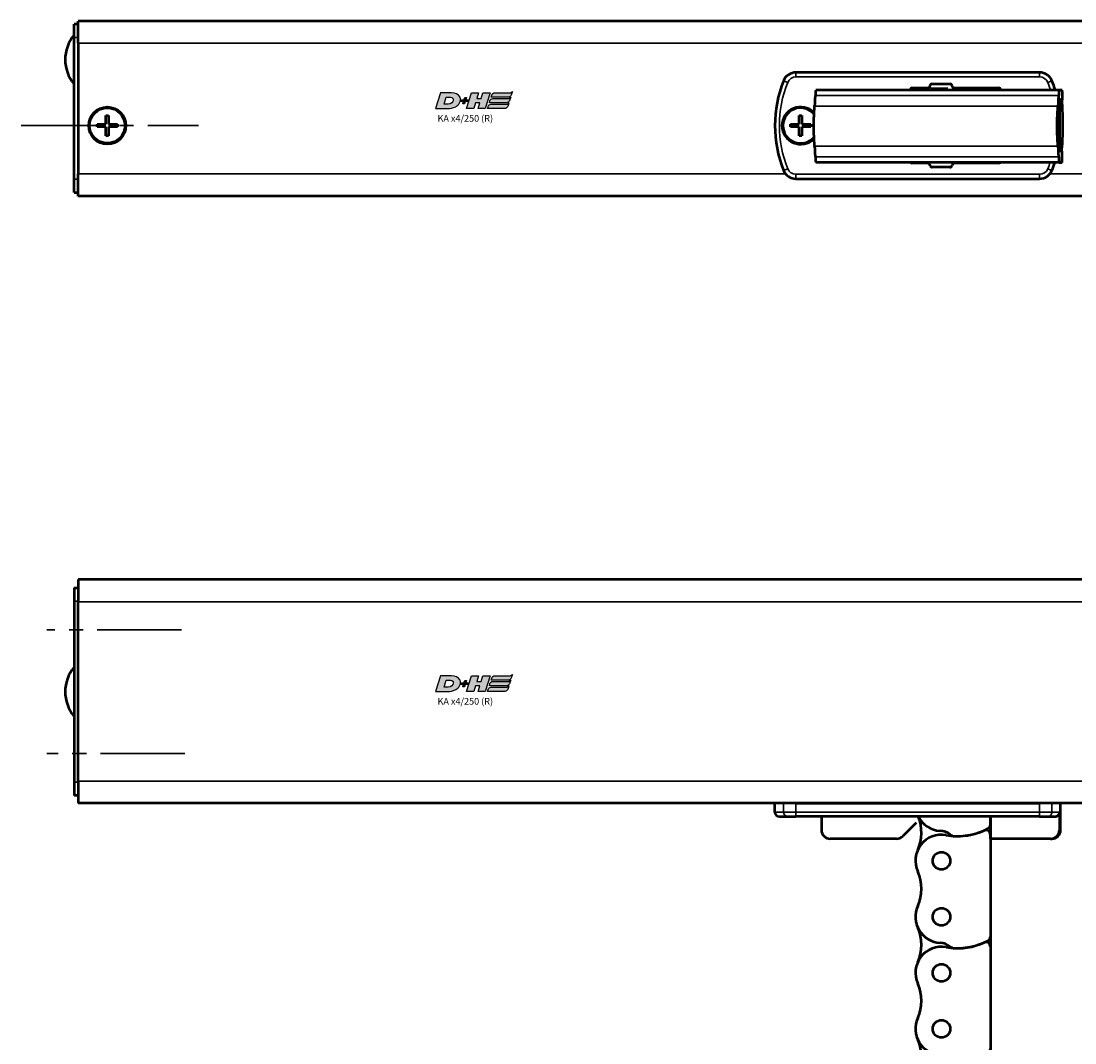
# Model space of a CAD drawing. Extents: x -1914 to 1221, y -7167 to -3338.
# Drawn here: x -1099 to -861, y -4517 to -4287 of the extents above; entities that cross this region are included whole.
import ezdxf

# ---------------------------------------------------------------- set-up
doc = ezdxf.new("R2010")
doc.units = 0
doc.linetypes.add('MITTE2', pattern=[28.575, 19.05, -3.175, 3.175, -3.175])
doc.layers.get('0').update_dxf_attribs({"lineweight": 25})
doc.layers.add('DH_LOGO', color=1, linetype='Continuous')
doc.layers.add('DH_SCHRIFT', color=2, linetype='Continuous')
for name, color, linetype, lineweight in [('Mitte', 4, 'MITTE2', 35), ('Sichtbar (ISO)', 7, 'Continuous', 50), ('Sichtbar schmal (ISO)', 3, 'Continuous', 35)]:
    doc.layers.add(name, color=color, linetype=linetype, lineweight=lineweight)
doc.styles.get("Standard").update_dxf_attribs({"font": 'monotxt.shx'})

# ---------------------------------------------------------------- blocks, each defined once
blk = doc.blocks.new('Kettenendst   (T)')
at = {"layer": 'Sichtbar (ISO)'}
for p, q in [((26.67, 8.15), (-28.25, 8.15)), ((27.36, 8.15), (26.67, 8.15)), ((27.39, 6.15), (27.39, 7.65)), ((26.7, 3.35), (26.7, 5.65)), ((26.7, 5.65), (27.36, 5.65)), ((26.38, 2.6), (26.54, 2.6)), ((26.78, 3.35), (26.7, 3.35)), ((26.78, -3.35), (26.78, 3.35)), ((26.54, -2.6), (26.38, -2.6)), ((26.73, -5.65), (26.73, -3.35)), ((26.73, -3.35), (26.78, -3.35)), ((27.33, -5.65), (26.73, -5.65)), ((27.36, -7.65), (27.36, -6.15)), ((26.67, -8.15), (-28.25, -8.15)), ((26.67, -8.15), (26.9, -8.15)), ((26.91, -8.15), (26.9, -8.15)), ((26.91, -8.15), (27.21, -8.15)), ((27.22, -8.15), (27.21, -8.15)), ((27.22, -8.15), (27.33, -8.15))]:
    blk.add_line(p, q, dxfattribs=at)
for centre, major_axis, start_param, end_param in [((-28.25, 6.15), (0, 2), 0, 1.168354), ((26.67, 6.15), (0, 2), 0, 1.168354), ((27.36, 7.65), (0, 0.5), 4.712389, 6.283185), ((-28.54, 8.5), (0, -4), 0, 1.168354), ((26.38, 8.5), (0, -4), 0, 1.168354), ((27.36, 6.15), (0, -0.5), 0, 1.570796), ((-28.54, 0), (0, 4.5), 0, 3.141593), ((26.38, 0), (0, 4.5), 0, 3.141593), ((26.38, 0), (0, -2.6), 3.141593, 6.283185), ((26.54, 0), (0, 2.6), 3.141593, 6.283185), ((-28.54, -8.5), (0, 4), 5.114831, 6.283185), ((26.38, -8.5), (0, 4), 5.114831, 6.283185), ((-28.25, -6.15), (0, -2), 5.114831, 6.283185), ((26.67, -6.15), (0, -2), 5.114831, 6.283185), ((27.33, -6.15), (0, 0.5), 4.712389, 6.283185), ((26.91, -8.15), (0, 0.1), 4.712389, 7.853982), ((27.22, -8.15), (0, 0.1), 4.712389, 7.853982), ((27.33, -7.65), (0, -0.5), 0, 1.570796)]:
    blk.add_ellipse(centre, major_axis=major_axis, ratio=0.052336, start_param=start_param, end_param=end_param, dxfattribs=at)
blk.add_ellipse((27.09, 0.35), major_axis=(0, 6), ratio=0.052336, dxfattribs=at)
at = {"layer": 'Sichtbar schmal (ISO)'}
for p, q in [((26.58, 6.93), (-28.35, 6.93)), ((26.38, 4.5), (-28.54, 4.5)), ((26.38, -4.5), (-28.54, -4.5)), ((26.58, -6.93), (-28.35, -6.93))]:
    blk.add_line(p, q, dxfattribs=at)
blk = doc.blocks.new('Führung   (T)')
at = {"layer": 'Sichtbar (ISO)'}
for p, q in [((-149.95, 8.15), (-204.95, 8.15)), ((-174.21, 5.55), (-170.2, 5.55)), ((-178.7, 4.65), (-175.2, 4.65)), ((-170.63, 4.45), (-174.57, 4.45)), ((-174.57, 4.45), (-174.57, 4.15)), ((-170.63, 4.45), (-170.63, 4.15)), ((-169.21, 4.65), (-159.2, 4.65)), ((-159.2, 4.65), (-159.2, 4.15)), ((-175.19, -12.35), (-178.7, -12.35)), ((-170.19, -13.25), (-174.2, -13.25)), ((-159.2, -12.35), (-169.2, -12.35)), ((-159.2, -12.15), (-159.2, -12.35)), ((-204.95, -15.85), (-149.95, -15.85))]:
    blk.add_line(p, q, dxfattribs=at)
for centre, radius, start, end in [((-204.95, 5.15), 3, 90, 157.9757), ((-149.95, 5.15), 3, 22.0243, 90), ((-182.7, -3.85), 27, 157.9757, 202.0243), ((-175.2, 5.15), 0.5, 270, 354.2608), ((-174.21, 5.05), 0.5, 90, 174.2608), ((-170.2, 5.05), 0.5, 5.7392, 90), ((-169.21, 5.15), 0.5, 185.7392, 270), ((-172.2, -3.85), 27, 17.2353, 22.0243), ((-178.7, 4.15), 0.5, 90, 180), ((-159.2, 4.15), 0.5, 0, 90), ((-204.95, -12.85), 3, 202.0243, 270), ((-178.7, -11.85), 0.5, 216.8699, 270), ((-175.19, -12.85), 0.5, 5.7392, 90), ((-174.2, -12.75), 0.5, 185.7392, 270), ((-170.19, -12.75), 0.5, 270, 354.2608), ((-169.2, -12.85), 0.5, 90, 174.2608), ((-159.2, -11.85), 0.5, 270, 323.1301), ((-149.95, -12.85), 3, 270, 337.9757), ((-172.2, -3.85), 27, 337.9757, 342.0969)]:
    blk.add_arc(centre, radius, start, end, dxfattribs=at)
at = {"layer": 'Sichtbar schmal (ISO)'}
for p, q in [((-204.95, 7.15), (-204.95, 8.15)), ((-204.95, 7.15), (-149.95, 7.15)), ((-149.95, 7.15), (-149.95, 8.15)), ((-206.8, 5.9), (-207.73, 6.28)), ((-148.1, 5.9), (-147.17, 6.28)), ((-206.8, -13.6), (-207.73, -13.97)), ((-148.1, -13.6), (-147.17, -13.97)), ((-204.95, -14.85), (-204.95, -15.85)), ((-149.95, -14.85), (-204.95, -14.85)), ((-149.95, -14.85), (-149.95, -15.85))]:
    blk.add_line(p, q, dxfattribs=at)
for centre, radius, start, end in [((-204.95, 5.15), 2, 90, 157.9757), ((-149.95, 5.15), 2, 22.0243, 90), ((-182.7, -3.85), 26, 157.9757, 202.0243), ((-172.2, -3.85), 26, 17.9202, 22.0243), ((-204.95, -12.85), 2, 202.0243, 270), ((-149.95, -12.85), 2, 270, 337.9757), ((-172.2, -3.85), 26, 337.9757, 341.3836)]:
    blk.add_arc(centre, radius, start, end, dxfattribs=at)
blk = doc.blocks.new('KA_Tube367  (T)')
at = {"layer": 'Sichtbar (ISO)'}
for p, q in [((-367, 19.05), (-367.9, 19.05)), ((-367.9, 16.05), (-367.9, 19.05)), ((0, 19.75), (-367, 19.75)), ((-367, 14.75), (-367, 19.75)), ((-367.9, -15.95), (-367.9, 16.05)), ((-367, 14.75), (-367, -14.75)), ((-360.7, -3.55), (-360.7, -1.55)), ((-360.7, -1.55), (-360.1, -1.55)), ((-360.1, -1.55), (-360.1, -3.55)), ((-204.2, -3.55), (-204.2, -1.55)), ((-204.2, -1.55), (-203.6, -1.55)), ((-203.6, -1.55), (-203.6, -3.55)), ((-362.7, -3.55), (-360.7, -3.55)), ((-362.7, -4.15), (-362.7, -3.55)), ((-360.7, -4.15), (-362.7, -4.15)), ((-360.7, -6.15), (-360.7, -4.15)), ((-360.1, -3.55), (-358.1, -3.55)), ((-360.1, -4.15), (-360.1, -6.15)), ((-358.1, -4.15), (-360.1, -4.15)), ((-358.1, -3.55), (-358.1, -4.15)), ((-206.2, -3.55), (-204.2, -3.55)), ((-206.2, -4.15), (-206.2, -3.55)), ((-204.2, -4.15), (-206.2, -4.15)), ((-204.2, -6.15), (-204.2, -4.15)), ((-203.6, -3.55), (-201.6, -3.55)), ((-203.6, -4.15), (-203.6, -6.15)), ((-201.6, -4.15), (-203.6, -4.15)), ((-201.6, -3.55), (-201.6, -4.15)), ((-360.1, -6.15), (-360.7, -6.15)), ((-203.6, -6.15), (-204.2, -6.15)), ((-367.9, -18.95), (-367.9, -15.95)), ((-367, -19.75), (-367, -14.75)), ((-367.9, -18.95), (-367, -18.95)), ((0, -19.75), (-367, -19.75))]:
    blk.add_line(p, q, dxfattribs=at)
for radius in [4.2, 4]:
    blk.add_circle((-360.4, -3.85), radius, dxfattribs=at)
for centre, radius, start, end in [((-361.34, 11.05), 8.56, 140.0338, 219.9662), ((-203.9, -3.85), 4.2, 44.6179, 315.1282), ((-203.9, -3.85), 4, 41.9086, 317.8527)]:
    blk.add_arc(centre, radius, start, end, dxfattribs=at)
at = {"layer": 'Sichtbar schmal (ISO)'}
for p, q in [((-367.9, 16.05), (-367, 16.05)), ((0, 14.75), (-367, 14.75)), ((-367, -15.95), (-367.9, -15.95)), ((-207.27, -14.75), (-367, -14.75)), ((0, -14.75), (-147.63, -14.75))]:
    blk.add_line(p, q, dxfattribs=at)
blk = doc.blocks.new('TYPBEZEICHNUNG_R')
at = {"layer": 'DH_LOGO'}
h = blk.add_hatch(color=256, dxfattribs=at)
edge = h.paths.add_edge_path()
edge.add_spline(control_points=[(5.43, 1.25), (5.63, 1.65), (5.71, 2.13), (5.56, 2.55)], knot_values=[0.375, 0.375, 0.375, 0.375, 0.5, 0.5, 0.5, 0.5], degree=3, periodic=0)
edge.add_spline(control_points=[(5.56, 2.55), (5.23, 3.29), (4.36, 3.5), (3.62, 3.54)], knot_values=[0.5, 0.5, 0.5, 0.5, 0.625, 0.625, 0.625, 0.625], degree=3, periodic=0)
edge.add_spline(control_points=[(3.62, 3.54), (3.62, 3.54), (3.53, 3.54), (3.53, 3.54)], knot_values=[0.625, 0.625, 0.625, 0.625, 0.75, 0.75, 0.75, 0.75], degree=3, periodic=0)
edge.add_spline(control_points=[(3.53, 3.54), (3.53, 3.54), (1.1, 3.54), (1.1, 3.54)], knot_values=[0.75, 0.75, 0.75, 0.75, 0.875, 0.875, 0.875, 0.875], degree=3, periodic=0)
edge.add_spline(control_points=[(1.1, 3.54), (1.1, 3.54), (0, 0), (0, 0)], knot_values=[0.875, 0.875, 0.875, 0.875, 1, 1, 1, 1], degree=3, periodic=0)
edge.add_spline(control_points=[(0, 0), (0, 0), (2.61, 0), (2.61, 0)], knot_values=[0, 0, 0, 0, 0.125, 0.125, 0.125, 0.125], degree=3, periodic=0)
edge.add_spline(control_points=[(2.61, 0), (3.3, 0.01), (3.95, 0.1), (4.56, 0.42)], knot_values=[0.125, 0.125, 0.125, 0.125, 0.25, 0.25, 0.25, 0.25], degree=3, periodic=0)
edge.add_spline(control_points=[(4.56, 0.42), (4.93, 0.64), (5.22, 0.87), (5.43, 1.25)], knot_values=[0.25, 0.25, 0.25, 0.25, 0.375, 0.375, 0.375, 0.375], degree=3, periodic=0)
edge = h.paths.add_edge_path(flags=16)
edge.add_spline(control_points=[(3.67, 2.47), (4.21, 2.21), (4.04, 1.63), (3.68, 1.29)], knot_values=[0.25, 0.25, 0.25, 0.25, 0.5, 0.5, 0.5, 0.5], degree=3, periodic=0)
edge.add_spline(control_points=[(3.68, 1.29), (3.24, 0.87), (2.49, 0.96), (1.93, 0.96)], knot_values=[0.5, 0.5, 0.5, 0.5, 0.75, 0.75, 0.75, 0.75], degree=3, periodic=0)
edge.add_spline(control_points=[(1.93, 0.96), (1.93, 0.96), (2.44, 2.58), (2.44, 2.58)], knot_values=[0.75, 0.75, 0.75, 0.75, 1, 1, 1, 1], degree=3, periodic=0)
edge.add_spline(control_points=[(2.44, 2.58), (2.82, 2.58), (3.31, 2.62), (3.67, 2.47)], knot_values=[0, 0, 0, 0, 0.25, 0.25, 0.25, 0.25], degree=3, periodic=0)
h = blk.add_hatch(color=256, dxfattribs=at)
edge = h.paths.add_edge_path()
edge.add_spline(control_points=[(6.43, 1.97), (6.43, 1.97), (5.89, 1.97), (5.89, 1.97)], knot_values=[0.416667, 0.416667, 0.416667, 0.416667, 0.5, 0.5, 0.5, 0.5], degree=3, periodic=0)
edge.add_spline(control_points=[(5.89, 1.97), (5.89, 1.97), (5.76, 1.56), (5.76, 1.56)], knot_values=[0.333333, 0.333333, 0.333333, 0.333333, 0.416667, 0.416667, 0.416667, 0.416667], degree=3, periodic=0)
edge.add_spline(control_points=[(5.76, 1.56), (5.76, 1.56), (6.31, 1.56), (6.31, 1.56)], knot_values=[0.25, 0.25, 0.25, 0.25, 0.333333, 0.333333, 0.333333, 0.333333], degree=3, periodic=0)
edge.add_spline(control_points=[(6.31, 1.56), (6.31, 1.56), (6.14, 1.04), (6.14, 1.04)], knot_values=[0.166667, 0.166667, 0.166667, 0.166667, 0.25, 0.25, 0.25, 0.25], degree=3, periodic=0)
edge.add_spline(control_points=[(6.14, 1.04), (6.14, 1.04), (6.56, 1.04), (6.56, 1.04)], knot_values=[0.083333, 0.083333, 0.083333, 0.083333, 0.166667, 0.166667, 0.166667, 0.166667], degree=3, periodic=0)
edge.add_spline(control_points=[(6.56, 1.04), (6.56, 1.04), (6.72, 1.56), (6.72, 1.56)], knot_values=[0, 0, 0, 0, 0.083333, 0.083333, 0.083333, 0.083333], degree=3, periodic=0)
edge.add_spline(control_points=[(6.72, 1.56), (6.72, 1.56), (7.27, 1.56), (7.27, 1.56)], knot_values=[0.916667, 0.916667, 0.916667, 0.916667, 1, 1, 1, 1], degree=3, periodic=0)
edge.add_spline(control_points=[(7.27, 1.56), (7.27, 1.56), (7.4, 1.97), (7.4, 1.97)], knot_values=[0.833333, 0.833333, 0.833333, 0.833333, 0.916667, 0.916667, 0.916667, 0.916667], degree=3, periodic=0)
edge.add_spline(control_points=[(7.4, 1.97), (7.4, 1.97), (6.85, 1.97), (6.85, 1.97)], knot_values=[0.75, 0.75, 0.75, 0.75, 0.833333, 0.833333, 0.833333, 0.833333], degree=3, periodic=0)
edge.add_spline(control_points=[(6.85, 1.97), (6.85, 1.97), (7.01, 2.49), (7.01, 2.49)], knot_values=[0.666667, 0.666667, 0.666667, 0.666667, 0.75, 0.75, 0.75, 0.75], degree=3, periodic=0)
edge.add_spline(control_points=[(7.01, 2.49), (7.01, 2.49), (6.59, 2.49), (6.59, 2.49)], knot_values=[0.583333, 0.583333, 0.583333, 0.583333, 0.666667, 0.666667, 0.666667, 0.666667], degree=3, periodic=0)
edge.add_spline(control_points=[(6.59, 2.49), (6.59, 2.49), (6.43, 1.97), (6.43, 1.97)], knot_values=[0.5, 0.5, 0.5, 0.5, 0.583333, 0.583333, 0.583333, 0.583333], degree=3, periodic=0)
h = blk.add_hatch(color=256, dxfattribs=at)
edge = h.paths.add_edge_path()
edge.add_spline(control_points=[(10, 1.29), (10, 1.29), (9.61, 0), (9.61, 0)], knot_values=[0.583333, 0.583333, 0.583333, 0.583333, 0.666667, 0.666667, 0.666667, 0.666667], degree=3, periodic=0)
edge.add_spline(control_points=[(9.61, 0), (9.61, 0), (11.23, 0), (11.23, 0)], knot_values=[0.5, 0.5, 0.5, 0.5, 0.583333, 0.583333, 0.583333, 0.583333], degree=3, periodic=0)
edge.add_spline(control_points=[(11.23, 0), (11.23, 0), (12.33, 3.54), (12.33, 3.54)], knot_values=[0.416667, 0.416667, 0.416667, 0.416667, 0.5, 0.5, 0.5, 0.5], degree=3, periodic=0)
edge.add_spline(control_points=[(12.33, 3.54), (12.33, 3.54), (10.71, 3.54), (10.71, 3.54)], knot_values=[0.333333, 0.333333, 0.333333, 0.333333, 0.416667, 0.416667, 0.416667, 0.416667], degree=3, periodic=0)
edge.add_spline(control_points=[(10.71, 3.54), (10.71, 3.54), (10.3, 2.25), (10.3, 2.25)], knot_values=[0.25, 0.25, 0.25, 0.25, 0.333333, 0.333333, 0.333333, 0.333333], degree=3, periodic=0)
edge.add_spline(control_points=[(10.3, 2.25), (10.3, 2.25), (9.34, 2.25), (9.34, 2.25)], knot_values=[0.166667, 0.166667, 0.166667, 0.166667, 0.25, 0.25, 0.25, 0.25], degree=3, periodic=0)
edge.add_spline(control_points=[(9.34, 2.25), (9.34, 2.25), (9.74, 3.54), (9.74, 3.54)], knot_values=[0.083333, 0.083333, 0.083333, 0.083333, 0.166667, 0.166667, 0.166667, 0.166667], degree=3, periodic=0)
edge.add_spline(control_points=[(9.74, 3.54), (9.74, 3.54), (8.11, 3.54), (8.11, 3.54)], knot_values=[0, 0, 0, 0, 0.083333, 0.083333, 0.083333, 0.083333], degree=3, periodic=0)
edge.add_spline(control_points=[(8.11, 3.54), (8.11, 3.54), (7.01, 0), (7.01, 0)], knot_values=[0.916667, 0.916667, 0.916667, 0.916667, 1, 1, 1, 1], degree=3, periodic=0)
edge.add_spline(control_points=[(7.01, 0), (7.01, 0), (8.64, 0), (8.64, 0)], knot_values=[0.833333, 0.833333, 0.833333, 0.833333, 0.916667, 0.916667, 0.916667, 0.916667], degree=3, periodic=0)
edge.add_spline(control_points=[(8.64, 0), (8.64, 0), (9.04, 1.29), (9.04, 1.29)], knot_values=[0.75, 0.75, 0.75, 0.75, 0.833333, 0.833333, 0.833333, 0.833333], degree=3, periodic=0)
edge.add_spline(control_points=[(9.04, 1.29), (9.04, 1.29), (10, 1.29), (10, 1.29)], knot_values=[0.666667, 0.666667, 0.666667, 0.666667, 0.75, 0.75, 0.75, 0.75], degree=3, periodic=0)
h = blk.add_hatch(color=256, dxfattribs=at)
edge = h.paths.add_edge_path()
edge.add_spline(control_points=[(16.45, 2.25), (16.45, 2.25), (12.95, 2.25), (12.95, 2.25)], knot_values=[0.375, 0.375, 0.375, 0.375, 0.5, 0.5, 0.5, 0.5], degree=3, periodic=0)
edge.add_spline(control_points=[(12.95, 2.25), (12.84, 2.25), (12.63, 2.22), (12.51, 2.13)], knot_values=[0.25, 0.25, 0.25, 0.25, 0.375, 0.375, 0.375, 0.375], degree=3, periodic=0)
edge.add_spline(control_points=[(12.51, 2.13), (12.39, 2.02), (12.33, 1.86), (12.28, 1.71)], knot_values=[0.125, 0.125, 0.125, 0.125, 0.25, 0.25, 0.25, 0.25], degree=3, periodic=0)
edge.add_spline(control_points=[(12.28, 1.71), (12.28, 1.71), (12.15, 1.29), (12.15, 1.29)], knot_values=[0, 0, 0, 0, 0.125, 0.125, 0.125, 0.125], degree=3, periodic=0)
edge.add_spline(control_points=[(12.15, 1.29), (12.15, 1.29), (16.08, 1.29), (16.08, 1.29)], knot_values=[0.875, 0.875, 0.875, 0.875, 1, 1, 1, 1], degree=3, periodic=0)
edge.add_spline(control_points=[(16.08, 1.29), (16.38, 1.29), (16.56, 1.5), (16.69, 1.76)], knot_values=[0.75, 0.75, 0.75, 0.75, 0.875, 0.875, 0.875, 0.875], degree=3, periodic=0)
edge.add_spline(control_points=[(16.69, 1.76), (16.8, 2.01), (16.88, 2.31), (16.97, 2.58)], knot_values=[0.625, 0.625, 0.625, 0.625, 0.75, 0.75, 0.75, 0.75], degree=3, periodic=0)
edge.add_spline(control_points=[(16.97, 2.58), (16.82, 2.47), (16.66, 2.26), (16.45, 2.25)], knot_values=[0.5, 0.5, 0.5, 0.5, 0.625, 0.625, 0.625, 0.625], degree=3, periodic=0)
h = blk.add_hatch(color=256, dxfattribs=at)
edge = h.paths.add_edge_path()
edge.add_spline(control_points=[(12.54, 2.57), (12.54, 2.57), (16.48, 2.58), (16.48, 2.58)], knot_values=[0.875, 0.875, 0.875, 0.875, 1, 1, 1, 1], degree=3, periodic=0)
edge.add_spline(control_points=[(16.48, 2.58), (16.78, 2.58), (16.96, 2.79), (17.08, 3.05)], knot_values=[0.75, 0.75, 0.75, 0.75, 0.875, 0.875, 0.875, 0.875], degree=3, periodic=0)
edge.add_spline(control_points=[(17.08, 3.05), (17.2, 3.3), (17.28, 3.59), (17.37, 3.87)], knot_values=[0.625, 0.625, 0.625, 0.625, 0.75, 0.75, 0.75, 0.75], degree=3, periodic=0)
edge.add_spline(control_points=[(17.37, 3.87), (17.22, 3.75), (17.06, 3.55), (16.85, 3.54)], knot_values=[0.5, 0.5, 0.5, 0.5, 0.625, 0.625, 0.625, 0.625], degree=3, periodic=0)
edge.add_spline(control_points=[(16.85, 3.54), (16.85, 3.54), (13.35, 3.54), (13.35, 3.54)], knot_values=[0.375, 0.375, 0.375, 0.375, 0.5, 0.5, 0.5, 0.5], degree=3, periodic=0)
edge.add_spline(control_points=[(13.35, 3.54), (13.24, 3.54), (13.03, 3.51), (12.91, 3.41)], knot_values=[0.25, 0.25, 0.25, 0.25, 0.375, 0.375, 0.375, 0.375], degree=3, periodic=0)
edge.add_spline(control_points=[(12.91, 3.41), (12.79, 3.31), (12.72, 3.15), (12.68, 3)], knot_values=[0.125, 0.125, 0.125, 0.125, 0.25, 0.25, 0.25, 0.25], degree=3, periodic=0)
edge.add_spline(control_points=[(12.68, 3), (12.68, 3), (12.54, 2.57), (12.54, 2.57)], knot_values=[0, 0, 0, 0, 0.125, 0.125, 0.125, 0.125], degree=3, periodic=0)
h = blk.add_hatch(color=256, dxfattribs=at)
edge = h.paths.add_edge_path()
edge.add_spline(control_points=[(16.05, 0.97), (16.05, 0.97), (12.55, 0.96), (12.55, 0.96)], knot_values=[0.375, 0.375, 0.375, 0.375, 0.5, 0.5, 0.5, 0.5], degree=3, periodic=0)
edge.add_spline(control_points=[(12.55, 0.96), (12.44, 0.96), (12.23, 0.94), (12.11, 0.84)], knot_values=[0.25, 0.25, 0.25, 0.25, 0.375, 0.375, 0.375, 0.375], degree=3, periodic=0)
edge.add_spline(control_points=[(12.11, 0.84), (11.99, 0.74), (11.93, 0.58), (11.88, 0.42)], knot_values=[0.125, 0.125, 0.125, 0.125, 0.25, 0.25, 0.25, 0.25], degree=3, periodic=0)
edge.add_spline(control_points=[(11.88, 0.42), (11.88, 0.42), (11.75, 0), (11.75, 0)], knot_values=[0, 0, 0, 0, 0.125, 0.125, 0.125, 0.125], degree=3, periodic=0)
edge.add_spline(control_points=[(11.75, 0), (11.75, 0), (15.68, 0), (15.68, 0)], knot_values=[0.875, 0.875, 0.875, 0.875, 1, 1, 1, 1], degree=3, periodic=0)
edge.add_spline(control_points=[(15.68, 0), (15.98, 0), (16.17, 0.21), (16.29, 0.47)], knot_values=[0.75, 0.75, 0.75, 0.75, 0.875, 0.875, 0.875, 0.875], degree=3, periodic=0)
edge.add_spline(control_points=[(16.29, 0.47), (16.4, 0.73), (16.48, 1.02), (16.57, 1.3)], knot_values=[0.625, 0.625, 0.625, 0.625, 0.75, 0.75, 0.75, 0.75], degree=3, periodic=0)
edge.add_spline(control_points=[(16.57, 1.3), (16.43, 1.18), (16.26, 0.98), (16.05, 0.97)], knot_values=[0.5, 0.5, 0.5, 0.5, 0.625, 0.625, 0.625, 0.625], degree=3, periodic=0)
for points in [[(1.1, 3.54), (1.1, 3.54), (0, 0), (0, 0)], [(1.1, 3.54), (1.1, 3.54), (0, 0), (0, 0)], [(3.53, 3.54), (3.53, 3.54), (1.1, 3.54), (1.1, 3.54)], [(3.53, 3.54), (3.53, 3.54), (1.1, 3.54), (1.1, 3.54)], [(1.93, 0.96), (1.93, 0.96), (2.44, 2.58), (2.44, 2.58)], [(1.93, 0.96), (1.93, 0.96), (2.44, 2.58), (2.44, 2.58)], [(2.44, 2.58), (2.82, 2.58), (3.31, 2.62), (3.67, 2.47)], [(2.44, 2.58), (2.82, 2.58), (3.31, 2.62), (3.67, 2.47)], [(3.62, 3.54), (3.62, 3.54), (3.53, 3.54), (3.53, 3.54)], [(3.62, 3.54), (3.62, 3.54), (3.53, 3.54), (3.53, 3.54)], [(5.56, 2.55), (5.23, 3.29), (4.36, 3.5), (3.62, 3.54)], [(5.56, 2.55), (5.23, 3.29), (4.36, 3.5), (3.62, 3.54)], [(3.67, 2.47), (4.21, 2.21), (4.04, 1.63), (3.68, 1.29)], [(3.67, 2.47), (4.21, 2.21), (4.04, 1.63), (3.68, 1.29)], [(5.43, 1.25), (5.63, 1.65), (5.71, 2.13), (5.56, 2.55)], [(5.43, 1.25), (5.63, 1.65), (5.71, 2.13), (5.56, 2.55)], [(6.43, 1.97), (6.43, 1.97), (6.59, 2.49), (6.59, 2.49)], [(6.59, 2.49), (6.59, 2.49), (7.01, 2.49), (7.01, 2.49)], [(7.01, 2.49), (7.01, 2.49), (6.85, 1.97), (6.85, 1.97)], [(7.01, 0), (7.01, 0), (8.11, 3.54), (8.11, 3.54)], [(8.11, 3.54), (8.11, 3.54), (9.74, 3.54), (9.74, 3.54)], [(9.74, 3.54), (9.74, 3.54), (9.34, 2.25), (9.34, 2.25)], [(10.3, 2.25), (10.3, 2.25), (10.71, 3.54), (10.71, 3.54)], [(10.71, 3.54), (10.71, 3.54), (12.33, 3.54), (12.33, 3.54)], [(12.33, 3.54), (12.33, 3.54), (11.23, 0), (11.23, 0)], [(12.54, 2.57), (12.54, 2.57), (12.68, 3), (12.68, 3)], [(12.54, 2.57), (12.54, 2.57), (12.68, 3), (12.68, 3)], [(16.48, 2.58), (16.48, 2.58), (12.54, 2.57), (12.54, 2.57)], [(16.48, 2.58), (16.48, 2.58), (12.54, 2.57), (12.54, 2.57)], [(12.68, 3), (12.72, 3.15), (12.79, 3.31), (12.91, 3.41)], [(12.68, 3), (12.72, 3.15), (12.79, 3.31), (12.91, 3.41)], [(12.91, 3.41), (13.03, 3.51), (13.24, 3.54), (13.35, 3.54)], [(12.91, 3.41), (13.03, 3.51), (13.24, 3.54), (13.35, 3.54)], [(13.35, 3.54), (13.35, 3.54), (16.85, 3.54), (16.85, 3.54)], [(13.35, 3.54), (13.35, 3.54), (16.85, 3.54), (16.85, 3.54)], [(16.45, 2.25), (16.66, 2.26), (16.82, 2.47), (16.97, 2.58)], [(16.45, 2.25), (16.66, 2.26), (16.82, 2.47), (16.97, 2.58)], [(17.08, 3.05), (16.96, 2.79), (16.78, 2.58), (16.48, 2.58)], [(17.08, 3.05), (16.96, 2.79), (16.78, 2.58), (16.48, 2.58)], [(16.97, 2.58), (16.88, 2.31), (16.8, 2.01), (16.69, 1.76)], [(16.97, 2.58), (16.88, 2.31), (16.8, 2.01), (16.69, 1.76)], [(16.85, 3.54), (17.06, 3.55), (17.22, 3.75), (17.37, 3.87)], [(16.85, 3.54), (17.06, 3.55), (17.22, 3.75), (17.37, 3.87)], [(17.37, 3.87), (17.28, 3.59), (17.2, 3.3), (17.08, 3.05)], [(17.37, 3.87), (17.28, 3.59), (17.2, 3.3), (17.08, 3.05)], [(0, 0), (0, 0), (2.61, 0), (2.61, 0)], [(0, 0), (0, 0), (2.61, 0), (2.61, 0)], [(3.68, 1.29), (3.24, 0.87), (2.49, 0.96), (1.93, 0.96)], [(3.68, 1.29), (3.24, 0.87), (2.49, 0.96), (1.93, 0.96)], [(2.61, 0), (3.3, 0.01), (3.95, 0.1), (4.56, 0.42)], [(2.61, 0), (3.3, 0.01), (3.95, 0.1), (4.56, 0.42)], [(4.56, 0.42), (4.93, 0.64), (5.22, 0.87), (5.43, 1.25)], [(4.56, 0.42), (4.93, 0.64), (5.22, 0.87), (5.43, 1.25)], [(5.76, 1.56), (5.76, 1.56), (5.89, 1.97), (5.89, 1.97)], [(6.31, 1.56), (6.31, 1.56), (5.76, 1.56), (5.76, 1.56)], [(5.89, 1.97), (5.89, 1.97), (6.43, 1.97), (6.43, 1.97)], [(6.14, 1.04), (6.14, 1.04), (6.31, 1.56), (6.31, 1.56)], [(6.56, 1.04), (6.56, 1.04), (6.14, 1.04), (6.14, 1.04)], [(6.72, 1.56), (6.72, 1.56), (6.56, 1.04), (6.56, 1.04)], [(7.27, 1.56), (7.27, 1.56), (6.72, 1.56), (6.72, 1.56)], [(6.85, 1.97), (6.85, 1.97), (7.4, 1.97), (7.4, 1.97)], [(8.64, 0), (8.64, 0), (7.01, 0), (7.01, 0)], [(7.4, 1.97), (7.4, 1.97), (7.27, 1.56), (7.27, 1.56)], [(9.04, 1.29), (9.04, 1.29), (8.64, 0), (8.64, 0)], [(10, 1.29), (10, 1.29), (9.04, 1.29), (9.04, 1.29)], [(9.34, 2.25), (9.34, 2.25), (10.3, 2.25), (10.3, 2.25)], [(9.61, 0), (9.61, 0), (10, 1.29), (10, 1.29)], [(11.23, 0), (11.23, 0), (9.61, 0), (9.61, 0)], [(11.75, 0), (11.75, 0), (11.88, 0.42), (11.88, 0.42)], [(11.75, 0), (11.75, 0), (11.88, 0.42), (11.88, 0.42)], [(15.68, 0), (15.68, 0), (11.75, 0), (11.75, 0)], [(15.68, 0), (15.68, 0), (11.75, 0), (11.75, 0)], [(11.88, 0.42), (11.93, 0.58), (11.99, 0.74), (12.11, 0.84)], [(11.88, 0.42), (11.93, 0.58), (11.99, 0.74), (12.11, 0.84)], [(12.11, 0.84), (12.23, 0.94), (12.44, 0.96), (12.55, 0.96)], [(12.11, 0.84), (12.23, 0.94), (12.44, 0.96), (12.55, 0.96)], [(12.15, 1.29), (12.15, 1.29), (12.28, 1.71), (12.28, 1.71)], [(12.15, 1.29), (12.15, 1.29), (12.28, 1.71), (12.28, 1.71)], [(16.08, 1.29), (16.08, 1.29), (12.15, 1.29), (12.15, 1.29)], [(16.08, 1.29), (16.08, 1.29), (12.15, 1.29), (12.15, 1.29)], [(12.28, 1.71), (12.33, 1.86), (12.39, 2.02), (12.51, 2.13)], [(12.28, 1.71), (12.33, 1.86), (12.39, 2.02), (12.51, 2.13)], [(12.51, 2.13), (12.63, 2.22), (12.84, 2.25), (12.95, 2.25)], [(12.51, 2.13), (12.63, 2.22), (12.84, 2.25), (12.95, 2.25)], [(12.55, 0.96), (12.55, 0.96), (16.05, 0.97), (16.05, 0.97)], [(12.55, 0.96), (12.55, 0.96), (16.05, 0.97), (16.05, 0.97)], [(12.95, 2.25), (12.95, 2.25), (16.45, 2.25), (16.45, 2.25)], [(12.95, 2.25), (12.95, 2.25), (16.45, 2.25), (16.45, 2.25)], [(16.29, 0.47), (16.17, 0.21), (15.98, 0), (15.68, 0)], [(16.29, 0.47), (16.17, 0.21), (15.98, 0), (15.68, 0)], [(16.05, 0.97), (16.26, 0.98), (16.43, 1.18), (16.57, 1.3)], [(16.05, 0.97), (16.26, 0.98), (16.43, 1.18), (16.57, 1.3)], [(16.69, 1.76), (16.56, 1.5), (16.38, 1.29), (16.08, 1.29)], [(16.69, 1.76), (16.56, 1.5), (16.38, 1.29), (16.08, 1.29)], [(16.57, 1.3), (16.48, 1.02), (16.4, 0.73), (16.29, 0.47)], [(16.57, 1.3), (16.48, 1.02), (16.4, 0.73), (16.29, 0.47)]]:
    blk.add_open_spline(points, degree=3, dxfattribs=at)
at = {"layer": 'DH_SCHRIFT'}
blk.add_text('KA x4/250 (R)', height=1.5, dxfattribs=at).set_placement((0.46, -2.97))
blk = doc.blocks.new('KAx4-250_r_HUB   (T)')
for name, p in [('KA_Tube367  (T)', (0, 0)), ('Führung   (T)', (0, 0)), ('TYPBEZEICHNUNG_R', (-286.31, 0)), ('Kettenendst   (T)', (-172.2, -4))]:
    blk.add_blockref(name, p)
blk = doc.blocks.new('KA_Tube367  (R)')
at = {"layer": 'Sichtbar (ISO)'}
for p, q in [((-367, 25.25), (-367, 20.25)), ((0, 25.25), (-367, 25.25)), ((-367.9, 23.4), (-367.9, 20.4)), ((-367.9, 23.4), (-367, 23.4)), ((-367.9, 20.4), (-367.9, -20.5)), ((-367, -20.25), (-367, 20.25)), ((-367.9, -20.5), (-367.9, -23.5)), ((-367, -20.25), (-367, -25.25)), ((-367, -23.5), (-367.9, -23.5)), ((0, -25.25), (-367, -25.25))]:
    blk.add_line(p, q, dxfattribs=at)
blk.add_arc((-361.34, -0.05), 8.56, 140.0338, 219.9662, dxfattribs=at)
at = {"layer": 'Sichtbar schmal (ISO)'}
for p, q in [((-367, 20.4), (-367.9, 20.4)), ((0, 20.25), (-367, 20.25)), ((-367.9, -20.5), (-367, -20.5)), ((0, -20.25), (-367, -20.25))]:
    blk.add_line(p, q, dxfattribs=at)
blk = doc.blocks.new('Führung   (R)')
at = {"layer": 'Sichtbar (ISO)'}
for p, q in [((-204.95, 0), (-209.7, 0)), ((-209.7, -2), (-209.7, 0)), ((-204.95, 0), (-149.95, 0)), ((-145.2, 0), (-149.95, 0)), ((-145.2, -6), (-145.2, 0)), ((-145.46, -2), (-145.46, -6)), ((-208.7, -3), (-206.8, -3)), ((-206.8, -3), (-204.95, -3)), ((-149.95, -3), (-204.95, -3)), ((-199.2, -3), (-199.2, -6)), ((-177.79, -4.38), (-180.83, -7.41)), ((-161.07, -8), (-161.07, -3)), ((-149.95, -3), (-148.1, -3)), ((-148.1, -3), (-146.47, -3)), ((-182.24, -8), (-197.2, -8)), ((-147.48, -8), (-161.07, -8)), ((-147.48, -8), (-147.2, -8))]:
    blk.add_line(p, q, dxfattribs=at)
for centre, radius, start, end in [((-208.7, -2), 1, 180, 270), ((-197.2, -6), 2, 180, 270), ((-147.2, -6), 2, 270, 0), ((-182.24, -6), 2, 270, 315)]:
    blk.add_arc(centre, radius, start, end, dxfattribs=at)
for points, knots in [([(-146.47, -3), (-146.35, -3), (-146.2, -2.97), (-145.97, -2.88), (-145.84, -2.79), (-145.67, -2.62), (-145.59, -2.5), (-145.49, -2.27), (-145.46, -2.12), (-145.46, -2)], [0.4466679, 0.4466679, 0.4466679, 0.4466679, 0.4842016, 0.4842016, 0.5215255, 0.5215255, 0.5586162, 0.5586162, 0.5955224, 0.5955224, 0.5955224, 0.5955224]), ([(-147.48, -8), (-147.23, -8), (-146.94, -7.94), (-146.48, -7.75), (-146.23, -7.59), (-145.88, -7.24), (-145.71, -6.99), (-145.52, -6.54), (-145.46, -6.25), (-145.46, -6)], [0.8938129, 0.8938129, 0.8938129, 0.8938129, 0.9689484, 0.9689484, 1.0436107, 1.0436107, 1.1177864, 1.1177864, 1.1915929, 1.1915929, 1.1915929, 1.1915929])]:
    blk.add_open_spline(points, degree=3, knots=knots, dxfattribs=at)
at = {"layer": 'Sichtbar schmal (ISO)'}
for p, q in [((-207.73, -2), (-207.73, 0)), ((-204.95, -2), (-204.95, 0)), ((-149.95, -2), (-149.95, 0)), ((-147.17, -2), (-147.17, 0)), ((-207.73, -2), (-209.7, -2)), ((-204.95, -2), (-207.73, -2)), ((-204.95, -3), (-204.95, -2)), ((-204.95, -2), (-149.95, -2)), ((-149.95, -3), (-149.95, -2)), ((-147.17, -2), (-149.95, -2)), ((-145.46, -2), (-147.17, -2)), ((-145.2, -6), (-145.46, -6))]:
    blk.add_line(p, q, dxfattribs=at)
at = {"layer": 'Sichtbar schmal (ISO)', "extrusion": (0, 0, -1)}
for centre, start_param, end_param in [((-206.8, -2), 3.141593, 4.712389), ((-148.1, -2), 1.570796, 3.141593)]:
    blk.add_ellipse(centre, major_axis=(0, 1), ratio=0.927025, start_param=start_param, end_param=end_param, dxfattribs=at)
blk = doc.blocks.new('Kette250_HUB   (R)')
at = {"layer": 'Sichtbar (ISO)'}
for p, q in [((-11.03, -8.15), (-11.03, -5.12)), ((-11.03, -31.23), (-11.03, -8.15)), ((-11.03, -33.45), (-11.03, -31.23)), ((-11.03, -56.53), (-11.03, -33.45)), ((-11.03, -58.75), (-11.03, -56.53)), ((-11.03, -81.83), (-11.03, -58.75)), ((-11.03, -84.05), (-11.03, -81.83)), ((-11.03, -107.13), (-11.03, -84.05)), ((-11.03, -109.35), (-11.03, -107.13)), ((-11.03, -132.43), (-11.03, -109.35)), ((-11.03, -134.65), (-11.03, -132.43)), ((-11.03, -157.73), (-11.03, -134.65)), ((-11.03, -159.95), (-11.03, -157.73)), ((-11.03, -183.03), (-11.03, -159.95)), ((-11.03, -185.25), (-11.03, -183.03)), ((-11.03, -208.33), (-11.03, -185.25)), ((-11.03, -210.55), (-11.03, -208.33)), ((-11.03, -233.63), (-11.03, -210.55)), ((-11.03, -235.85), (-11.03, -233.63)), ((-11.03, -258.93), (-11.03, -235.85)), ((-11.03, -261.15), (-11.03, -258.93)), ((-11.03, -262.98), (-11.03, -261.15))]:
    blk.add_line(p, q, dxfattribs=at)
for centre in [(0, -12.65), (0, -25.3), (0, -37.95), (0, -50.6), (0, -63.25), (0, -75.9), (0, -88.55), (0, -101.2), (0, -113.85), (0, -126.5), (0, -139.15), (0, -151.8), (0, -164.45), (0, -177.1), (0, -189.75), (0, -202.4), (0, -215.05), (0, -227.7), (0, -240.35), (0, -253)]:
    blk.add_circle(centre, 1.97, dxfattribs=at)
for centre, radius, start, end in [((-3.54, -20.44), 14.9, 87.5692, 117.8288), ((-3.17, -7.56), 2.02, 52.7639, 82.7341), ((0.5, -2.81), 3.98, 232.0107, 267.2741), ((0, -12.65), 5.88, 335.6657, 86.9172), ((13.99, -6.32), 9.47, 177.663, 204.3343), ((-10, -8.15), 1.02, 119.2302, 180), ((13.99, -18.98), 9.47, 155.6657, 204.3343), ((0, -25.3), 5.88, 260.0083, 24.3343), ((13.99, -31.62), 9.47, 155.6657, 204.3343), ((-3.54, -45.74), 14.9, 87.5692, 117.8288), ((-3.5, -45.85), 14.97, 80.4648, 114.0399), ((-3.17, -32.86), 2.02, 52.7639, 82.7341), ((-10, -31.23), 1.02, 180, 292.9455), ((-10, -33.45), 1.03, 119.2302, 180), ((0.5, -28.11), 3.98, 232.0107, 267.2741), ((0, -37.95), 5.87, 335.6657, 86.9172), ((13.99, -44.27), 9.47, 155.6657, 204.3343), ((0, -50.6), 5.88, 260.0083, 24.3343), ((13.99, -56.92), 9.47, 155.6657, 204.3343), ((-10, -56.53), 1.02, 180, 292.9455), ((-3.54, -71.04), 14.9, 87.5692, 117.8288), ((-3.5, -71.15), 14.98, 80.4648, 114.0399), ((-3.17, -58.16), 2.02, 52.7639, 82.7341), ((0.5, -53.41), 3.98, 232.0107, 267.2741), ((-10, -58.75), 1.02, 119.2302, 180), ((0, -63.25), 5.88, 335.6657, 86.9172), ((13.99, -69.58), 9.47, 155.6657, 204.3343), ((0, -75.9), 5.88, 260.0083, 24.3343), ((13.99, -82.23), 9.47, 155.6657, 204.3343), ((-10, -84.05), 1.03, 119.2302, 180), ((-10, -81.83), 1.02, 180, 292.9455), ((-3.54, -96.34), 14.9, 87.5692, 117.8288), ((-3.5, -96.45), 14.98, 80.4648, 114.0399), ((-3.17, -83.46), 2.03, 52.7639, 82.7341), ((0.5, -78.71), 3.98, 232.0107, 267.2741), ((0, -88.55), 5.88, 335.6657, 86.9172), ((13.99, -94.88), 9.47, 155.6657, 204.3343), ((0, -101.2), 5.88, 260.0083, 24.3343), ((13.99, -107.53), 9.47, 155.6657, 204.3343), ((-3.54, -121.64), 14.9, 87.5692, 117.8288), ((-3.5, -121.75), 14.97, 80.4648, 114.0399), ((-3.17, -108.76), 2.03, 52.7639, 82.7341), ((-10, -107.13), 1.02, 180, 292.9455), ((-10, -109.35), 1.03, 119.2302, 180), ((0.5, -104.01), 3.98, 232.0107, 267.2741), ((0, -113.85), 5.88, 335.6657, 86.9172), ((13.99, -120.18), 9.47, 155.6657, 204.3343), ((0, -126.5), 5.88, 260.0083, 24.3343), ((13.99, -132.83), 9.47, 155.6657, 204.3343), ((-10, -132.43), 1.02, 180, 292.9455), ((-3.54, -146.94), 14.9, 87.5692, 117.8288), ((-3.5, -147.05), 14.97, 80.4648, 114.0399), ((-3.17, -134.06), 2.03, 52.7639, 82.7341), ((0.5, -129.31), 3.97, 232.0107, 267.2741), ((-10, -134.65), 1.03, 119.2302, 180), ((0, -139.15), 5.88, 335.6657, 86.9172), ((13.99, -145.48), 9.47, 155.6657, 204.3343), ((0, -151.8), 5.88, 260.0083, 24.3343), ((13.99, -158.13), 9.47, 155.6657, 204.3343), ((-10, -157.73), 1.03, 180, 292.9455), ((-10, -159.95), 1.03, 119.2302, 180), ((-3.54, -172.24), 14.9, 87.5692, 117.8288), ((-3.5, -172.35), 14.97, 80.4648, 114.0399), ((-3.17, -159.36), 2.03, 52.7639, 82.7341), ((0.5, -154.61), 3.97, 232.0107, 267.2741), ((0, -164.45), 5.88, 335.6657, 86.9172), ((13.99, -170.78), 9.47, 155.6657, 204.3343), ((0, -177.1), 5.88, 260.0083, 24.3343), ((13.99, -183.43), 9.47, 155.6657, 204.3343), ((-10, -183.03), 1.02, 180, 292.9455), ((-3.54, -197.54), 14.9, 87.5692, 117.8288), ((-3.5, -197.65), 14.97, 80.4648, 114.0399), ((-3.17, -184.66), 2.03, 52.7639, 82.7341), ((0.5, -179.91), 3.97, 232.0107, 267.2741), ((-10, -185.25), 1.03, 119.2302, 180), ((0, -189.75), 5.88, 335.6657, 86.9172), ((13.99, -196.08), 9.47, 155.6657, 204.3343), ((0, -202.4), 5.88, 260.0083, 24.3343), ((13.99, -208.73), 9.47, 155.6657, 204.3343), ((-10, -208.33), 1.03, 180, 292.9455), ((-3.54, -222.84), 14.9, 87.5692, 117.8288), ((-3.5, -222.95), 14.97, 80.4648, 114.0399), ((-3.17, -209.96), 2.02, 52.7639, 82.7341), ((0.5, -205.21), 3.98, 232.0107, 267.2741), ((0, -215.05), 5.88, 335.6657, 86.9172), ((-10, -210.55), 1.03, 119.2302, 180), ((13.99, -221.38), 9.47, 155.6657, 204.3343), ((0, -227.7), 5.88, 260.0083, 24.3343), ((13.99, -234.03), 9.47, 155.6657, 204.3343), ((-10, -235.85), 1.03, 119.2302, 180), ((-10, -233.63), 1.02, 180, 292.9455), ((-3.54, -248.14), 14.9, 87.5692, 117.8288), ((-3.5, -248.25), 14.97, 80.4648, 114.0399), ((-3.17, -235.26), 2.02, 52.7639, 82.7341), ((0.5, -230.51), 3.98, 232.0107, 267.2741), ((0, -240.35), 5.88, 335.6657, 86.9172), ((13.99, -246.68), 9.47, 155.6657, 204.3343), ((0, -253), 5.88, 260.0083, 24.3343), ((13.99, -259.33), 9.47, 155.6657, 202.7144), ((-10, -258.93), 1.02, 180, 292.9455), ((-3.54, -273.44), 14.9, 87.5692, 117.8288), ((-3.5, -273.55), 14.98, 80.4648, 114.0399), ((-3.17, -260.56), 2.03, 52.7639, 82.7341), ((0.5, -255.81), 3.98, 232.0107, 267.2741), ((-10, -261.15), 1.03, 119.2302, 180), ((0, -265.65), 5.88, 26.9918, 86.9172)]:
    blk.add_arc(centre, radius, start, end, dxfattribs=at)
blk = doc.blocks.new('KAx4-250_r_HUB   (R)')
for name, p in [('KA_Tube367  (R)', (0, 0)), ('TYPBEZEICHNUNG_R', (-286.31, 0)), ('Führung   (R)', (0, -25.25))]:
    blk.add_blockref(name, p)
at = {"rotation": 180}
blk.add_blockref('Kette250_HUB   (R)', (-172.1, -291.23), dxfattribs=at)

msp = doc.modelspace()

# ---------------------------------------------------------------- linework, layer by layer
at = {"layer": 'Mitte'}
for p, q in [((-1098.838, -4310.333), (-1058.803, -4310.333)), ((-1062.62, -4424.214), (-1093.032, -4424.214)), ((-1061.878, -4452.114), (-1093.032, -4452.114))]:
    msp.add_line(p, q, dxfattribs=at)

# ---------------------------------------------------------------- block references
for name, p in [('KAx4-250_r_HUB   (T)', (-718.98, -4306.483)), ('KAx4-250_r_HUB   (R)', (-718.98, -4438.114))]:
    msp.add_blockref(name, p)

doc.saveas('drawing.dxf')
